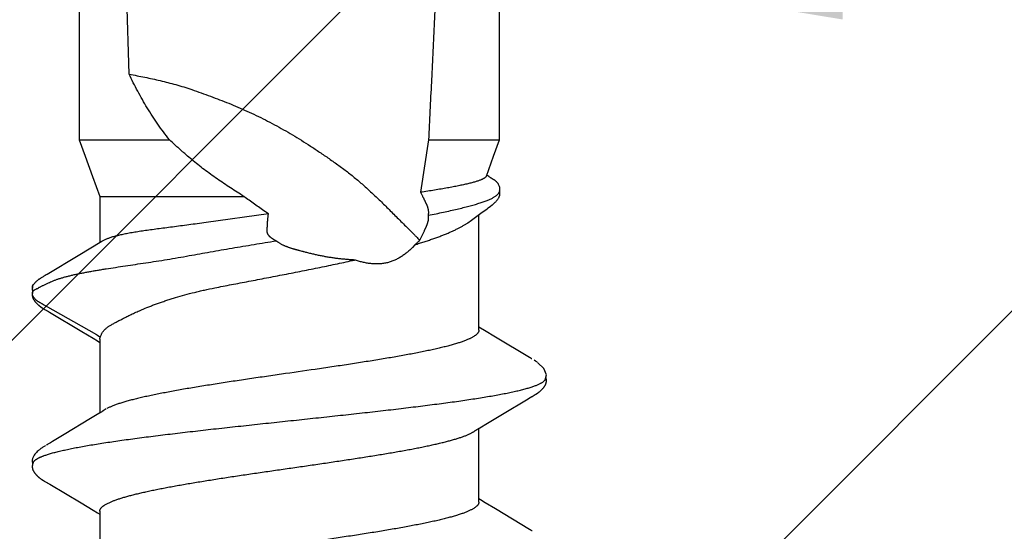
# Model space of a CAD drawing. Units: inches. Extents: x -56 to 1814, y -409 to 409.
# Drawn here: x 16 to 16, y -13 to -13 of the extents above; entities that cross this region are included whole.
import ezdxf
from ezdxf import colors
from ezdxf.entities.mleader import LeaderData, LeaderLine
from ezdxf.math import Vec2, Vec3

# ---------------------------------------------------------------- set-up
doc = ezdxf.new("R2010")
doc.units = ezdxf.units.IN
doc.header["$LTSCALE"] = 0.5
doc.header["$MEASUREMENT"] = 0
doc.layers.add('By Others', color=15, linetype='Continuous', lineweight=5)
doc.layers.add('Hardware', color=52, linetype='Continuous')
doc.layers.add('Text', color=30, linetype='Continuous')
doc.styles.get("Standard").update_dxf_attribs({"font": 'arial.ttf'})

# ---------------------------------------------------------------- blocks, each defined once
blk = doc.blocks.new('EAF460_FRONT')
at = {"transparency": 33554687}
for p, q in [((1.23056, 0.09465), (1.23081, 0.09458)), ((1.23147, 0.09479), (1.2306, 0.09464)), ((1.23081, 0.09458), (1.23097, 0.09452)), ((1.23266, 0.09466), (1.2333, 0.09433)), ((1.22841, 0.09412), (1.22863, 0.09429)), ((1.2333, 0.09433), (1.23352, 0.09416)), ((1.23512, 0.09246), (1.23505, 0.09256)), ((1.23528, 0.09222), (1.23522, 0.09232)), ((1.23534, 0.09213), (1.23528, 0.09222)), ((1.2354, 0.09204), (1.23534, 0.09213)), ((1.23546, 0.09195), (1.2354, 0.09204)), ((1.23552, 0.09186), (1.23546, 0.09195)), ((1.23558, 0.09177), (1.23552, 0.09186)), ((1.23567, 0.09162), (1.23558, 0.09177)), ((1.23576, 0.09147), (1.23567, 0.09162)), ((1.23586, 0.09131), (1.23576, 0.09147)), ((1.236, 0.09107), (1.23586, 0.09131)), ((1.23618, 0.09079), (1.236, 0.09107)), ((1.23635, 0.09049), (1.23618, 0.09079)), ((1.15972, 0.08835), (1.15285, 0.07679)), ((1.16011, 0.08901), (1.15972, 0.08835)), ((1.16021, 0.08917), (1.16011, 0.08901)), ((1.16028, 0.08929), (1.16021, 0.08917)), ((1.16033, 0.08938), (1.16028, 0.08929)), ((1.16038, 0.08947), (1.16033, 0.08938)), ((1.16066, 0.08996), (1.16038, 0.08947)), ((1.16075, 0.09011), (1.16066, 0.08996)), ((1.16083, 0.09025), (1.16075, 0.09011)), ((1.16091, 0.09038), (1.16083, 0.09025)), ((1.16098, 0.09051), (1.16091, 0.09038)), ((1.16106, 0.09064), (1.16098, 0.09051)), ((1.17502, 0.08814), (1.17449, 0.08901)), ((1.17547, 0.08737), (1.17502, 0.08814)), ((1.1781, 0.08298), (1.17547, 0.08737)), ((1.2148, 0.07098), (1.22544, 0.08989)), ((1.22307, 0.08841), (1.21604, 0.07658)), ((1.22334, 0.08886), (1.22307, 0.08841)), ((1.2235, 0.08912), (1.22334, 0.08886)), ((1.22359, 0.08928), (1.2235, 0.08912)), ((1.22365, 0.08938), (1.22359, 0.08928)), ((1.2237, 0.08947), (1.22365, 0.08938)), ((1.22395, 0.0899), (1.2237, 0.08947)), ((1.22404, 0.09007), (1.22395, 0.0899)), ((1.22413, 0.09023), (1.22404, 0.09007)), ((1.22422, 0.09037), (1.22413, 0.09023)), ((1.2243, 0.09051), (1.22422, 0.09037)), ((1.2366, 0.09006), (1.23635, 0.09049)), ((1.23685, 0.08963), (1.2366, 0.09006)), ((1.23703, 0.08932), (1.23685, 0.08963)), ((1.2439, 0.07786), (1.23703, 0.08932)), ((1.18393, 0.07327), (1.1781, 0.08298)), ((1.15285, 0.07679), (1.1502, 0.07239)), ((1.21604, 0.07658), (1.21349, 0.07234)), ((1.24919, 0.06909), (1.2439, 0.07786)), ((1.41682, 0.0775), (1.28664, 0.0775)), ((1.28664, 0.0775), (1.28664, 0.04421)), ((1.18579, 0.07021), (1.18393, 0.07327)), ((1.1498, 0.0699), (1.12265, 0.0699)), ((1.14921, 0.07077), (1.14869, 0.0699)), ((1.1502, 0.07239), (1.14921, 0.07077)), ((1.21312, 0.0699), (1.18597, 0.0699)), ((1.21251, 0.07074), (1.21201, 0.0699)), ((1.21349, 0.07234), (1.21251, 0.07074)), ((1.2148, 0.07098), (1.21397, 0.06966)), ((1.26576, 0.0699), (1.2487, 0.0699)), ((1.24923, 0.06903), (1.24919, 0.06909)), ((1.24925, 0.06901), (1.24923, 0.06903)), ((1.24925, 0.06899), (1.24925, 0.069)), ((1.25, 0.06752), (1.24925, 0.06899)), ((1.26576, 0.0699), (1.26576, 0.01672)), ((1.15244, 0.06752), (1.15329, 0.06576)), ((1.18749, 0.06752), (1.18674, 0.06868)), ((1.31082, 0.05908), (1.36901, 0.06091)), ((1.25934, 0.00771), (1.25616, 0.03069)), ((1.25934, 0.00771), (1.26013, 0.00885)), ((1.24797, -0.04621), (1.24697, -0.0454)), ((1.28664, -0.05132), (1.26727, -0.04832)), ((1.28664, -0.05132), (1.28664, -0.0775)), ((1.25663, -0.06663), (1.25777, -0.06815)), ((1.25777, -0.06815), (1.25884, -0.06961)), ((1.15064, -0.07598), (1.15291, -0.07221)), ((1.15291, -0.07221), (1.15399, -0.07043)), ((1.1532, -0.0699), (1.18035, -0.0699)), ((1.15399, -0.07043), (1.15431, -0.0699)), ((1.18055, -0.07023), (1.18224, -0.07302)), ((1.21394, -0.076), (1.21638, -0.07197)), ((1.21638, -0.07197), (1.21729, -0.07046)), ((1.21651, -0.0699), (1.25906, -0.0699)), ((1.21729, -0.07046), (1.21763, -0.0699)), ((1.25884, -0.06961), (1.25959, -0.07062)), ((1.25959, -0.07062), (1.26123, -0.07289)), ((1.18224, -0.07302), (1.18593, -0.07916)), ((1.26155, -0.07334), (1.26215, -0.07418)), ((1.18593, -0.07916), (1.19081, -0.0874)), ((1.28664, -0.0775), (1.41682, -0.0775)), ((1.19081, -0.0874), (1.19123, -0.0881)), ((1.19123, -0.0881), (1.19176, -0.08898)), ((1.19176, -0.08898), (1.19187, -0.08917)), ((1.19187, -0.08917), (1.19195, -0.0893)), ((1.19195, -0.0893), (1.192, -0.0894)), ((1.192, -0.0894), (1.19206, -0.08951)), ((1.19206, -0.08951), (1.19227, -0.08987)), ((1.19227, -0.08987), (1.19236, -0.09004)), ((1.19236, -0.09004), (1.19245, -0.09019)), ((1.19258, -0.09041), (1.19266, -0.09055)), ((1.19266, -0.09055), (1.19275, -0.09068)), ((1.20458, -0.09156), (1.20479, -0.09127))]:
    blk.add_line(p, q, dxfattribs=at)
for points in [[(1.16643, 0.09479), (1.16632, 0.0948), (1.16621, 0.0948), (1.1661, 0.0948), (1.16601, 0.0948), (1.16591, 0.09479), (1.16583, 0.09478), (1.16574, 0.09477), (1.16566, 0.09476), (1.16559, 0.09475), (1.16551, 0.09473), (1.16543, 0.09471), (1.16536, 0.0947), (1.16528, 0.09467), (1.16521, 0.09465), (1.16514, 0.09463), (1.16506, 0.0946), (1.16499, 0.09457), (1.16492, 0.09454), (1.16485, 0.09451), (1.16478, 0.09448), (1.16471, 0.09444), (1.16464, 0.0944), (1.16457, 0.09437), (1.1645, 0.09432), (1.16443, 0.09428), (1.16435, 0.09424), (1.16428, 0.09419), (1.16421, 0.09414), (1.16413, 0.09408), (1.16404, 0.09402), (1.16396, 0.09395), (1.16386, 0.09388), (1.16375, 0.09379), (1.16364, 0.09371), (1.16354, 0.09362), (1.16344, 0.09353), (1.16335, 0.09345), (1.16325, 0.09336), (1.16316, 0.09328), (1.16307, 0.0932), (1.16299, 0.09311), (1.16291, 0.09303), (1.16283, 0.09295), (1.16275, 0.09287), (1.16267, 0.09279), (1.1626, 0.09271), (1.16253, 0.09264), (1.16246, 0.09256), (1.1624, 0.09248), (1.16233, 0.09241), (1.16227, 0.09233), (1.16221, 0.09226), (1.16215, 0.09219), (1.16209, 0.09211), (1.16203, 0.09204), (1.16197, 0.09197), (1.16192, 0.0919), (1.16186, 0.09183), (1.16181, 0.09176), (1.16176, 0.09169), (1.16171, 0.09162), (1.16166, 0.09155), (1.16161, 0.09148), (1.16156, 0.09141), (1.16152, 0.09135), (1.16147, 0.09128), (1.16143, 0.09121), (1.16139, 0.09115), (1.16134, 0.09108), (1.1613, 0.09102), (1.16126, 0.09096), (1.16122, 0.09089), (1.16118, 0.09083), (1.16114, 0.09077), (1.16106, 0.09064)], [(1.16776, 0.09447), (1.16773, 0.09448), (1.16766, 0.09452), (1.16757, 0.09455), (1.16748, 0.09458), (1.16738, 0.09461), (1.16727, 0.09464), (1.16716, 0.09467), (1.16704, 0.0947), (1.16692, 0.09473), (1.16679, 0.09475), (1.16667, 0.09477), (1.16655, 0.09478), (1.16643, 0.09479)], [(1.16868, 0.09479), (1.16836, 0.0948), (1.16798, 0.09478), (1.16756, 0.09471), (1.16729, 0.09464)], [(1.17397, 0.0899), (1.17379, 0.09021), (1.17364, 0.09047), (1.17349, 0.09071), (1.17335, 0.09093), (1.1732, 0.09116), (1.17304, 0.09139), (1.17287, 0.09164), (1.17268, 0.09189), (1.17247, 0.09215), (1.17225, 0.09241), (1.17202, 0.09268), (1.17175, 0.09296), (1.17146, 0.09324), (1.17114, 0.09353), (1.17079, 0.09382), (1.17046, 0.09408), (1.17019, 0.09426), (1.16994, 0.0944), (1.1697, 0.09452), (1.16946, 0.09462), (1.16921, 0.0947), (1.16896, 0.09476), (1.16868, 0.09479)], [(1.22798, 0.09442), (1.22791, 0.09438), (1.22784, 0.09434), (1.22777, 0.09429), (1.22769, 0.09425), (1.22762, 0.0942), (1.22754, 0.09415), (1.22746, 0.09409), (1.22738, 0.09403)], [(1.22973, 0.09479), (1.22962, 0.0948), (1.22951, 0.0948), (1.2294, 0.0948), (1.2293, 0.09479), (1.22921, 0.09479), (1.22912, 0.09478), (1.22903, 0.09477), (1.22895, 0.09476), (1.22887, 0.09474), (1.22879, 0.09472), (1.22871, 0.09471), (1.22864, 0.09468), (1.22856, 0.09466), (1.22849, 0.09464), (1.22841, 0.09461), (1.22834, 0.09458), (1.22827, 0.09455), (1.2282, 0.09452), (1.22812, 0.09449), (1.22805, 0.09445), (1.22798, 0.09442)], [(1.23061, 0.09464), (1.23049, 0.09467), (1.23037, 0.0947), (1.23024, 0.09473), (1.23011, 0.09475), (1.22998, 0.09477), (1.22986, 0.09478), (1.22973, 0.09479)], [(1.23266, 0.09466), (1.23221, 0.09477), (1.23147, 0.09479)], [(1.22738, 0.09403), (1.22729, 0.09397), (1.22719, 0.09389), (1.22709, 0.09381), (1.22698, 0.09372), (1.22688, 0.09364), (1.22678, 0.09355), (1.22668, 0.09346), (1.22659, 0.09338), (1.22649, 0.09329), (1.2264, 0.09321), (1.22632, 0.09312), (1.22623, 0.09304), (1.22615, 0.09295), (1.22607, 0.09287), (1.22599, 0.09279), (1.22592, 0.09271), (1.22585, 0.09263), (1.22578, 0.09255), (1.22571, 0.09248), (1.22564, 0.0924), (1.22558, 0.09232), (1.22552, 0.09225), (1.22545, 0.09217), (1.22539, 0.0921), (1.22533, 0.09202), (1.22528, 0.09195), (1.22522, 0.09188), (1.22516, 0.0918), (1.22511, 0.09173), (1.22506, 0.09166), (1.22501, 0.09159), (1.22496, 0.09152), (1.22491, 0.09145), (1.22486, 0.09138), (1.22481, 0.09131), (1.22477, 0.09124), (1.22472, 0.09117), (1.22468, 0.09111), (1.22463, 0.09104), (1.22459, 0.09098), (1.22455, 0.09091), (1.22451, 0.09085), (1.22447, 0.09078), (1.22443, 0.09072), (1.22438, 0.09065), (1.2243, 0.09051)], [(1.23505, 0.09256), (1.23501, 0.09261), (1.23495, 0.09269)], [(1.23522, 0.09232), (1.23518, 0.09237), (1.23512, 0.09246)], [(1.17449, 0.08901), (1.17439, 0.08917), (1.17431, 0.0893), (1.17425, 0.08941), (1.17418, 0.08953)], [(1.28664, 0.0775), (1.28058, 0.07528), (1.27315, 0.0726), (1.26576, 0.0699)], [(1.18631, 0.06933), (1.18612, 0.06965), (1.18579, 0.07021)], [(1.18674, 0.06868), (1.18673, 0.0687), (1.1867, 0.06873), (1.18668, 0.06877), (1.18665, 0.0688), (1.18663, 0.06884), (1.1866, 0.06888), (1.18656, 0.06893), (1.18653, 0.06898), (1.18649, 0.06905), (1.18644, 0.06912), (1.18638, 0.06922), (1.18631, 0.06933)], [(1.17958, -0.06869), (1.1796, -0.06872), (1.17963, -0.06875), (1.17965, -0.06878), (1.17968, -0.06882), (1.1797, -0.06886), (1.17973, -0.0689), (1.17976, -0.06895), (1.1798, -0.069), (1.17984, -0.06906), (1.17988, -0.06914), (1.17994, -0.06923), (1.18001, -0.06934)], [(1.18001, -0.06934), (1.18021, -0.06967), (1.18055, -0.07023)], [(1.14273, -0.08917), (1.14295, -0.08881), (1.14308, -0.0886), (1.15064, -0.07598)], [(1.20606, -0.08916), (1.20628, -0.08879), (1.20641, -0.08857), (1.21394, -0.076)], [(1.26123, -0.07289), (1.26141, -0.07313), (1.26155, -0.07334)], [(1.26215, -0.07418), (1.26225, -0.07432), (1.26233, -0.07444), (1.26241, -0.07455), (1.26249, -0.07465), (1.26257, -0.07475), (1.26265, -0.07486), (1.26273, -0.07496), (1.26282, -0.07507), (1.26291, -0.07518), (1.26301, -0.07529), (1.26312, -0.07541), (1.26323, -0.07553), (1.26336, -0.07566), (1.26349, -0.07579), (1.26363, -0.07593), (1.26379, -0.07608), (1.26396, -0.07624), (1.26416, -0.0764), (1.26437, -0.07657), (1.26458, -0.07674), (1.26476, -0.07688), (1.26493, -0.07699), (1.26508, -0.07709), (1.26523, -0.07719), (1.26538, -0.07727), (1.26553, -0.07734), (1.26568, -0.07741), (1.26583, -0.07747), (1.26598, -0.07752), (1.26613, -0.07757), (1.26629, -0.0776)], [(1.27325, -0.07264), (1.28058, -0.07528), (1.28664, -0.0775)], [(1.26629, -0.0776), (1.26645, -0.07763), (1.26661, -0.07765), (1.26679, -0.07766), (1.26696, -0.07767), (1.26715, -0.07765), (1.26736, -0.07763), (1.26759, -0.07759), (1.2678, -0.07754)], [(1.26728, -0.07739), (1.26747, -0.07745), (1.26788, -0.07756), (1.26835, -0.07762), (1.26873, -0.07763)], [(1.26873, -0.07763), (1.26907, -0.07759), (1.26938, -0.07752), (1.26966, -0.07742), (1.26994, -0.07729), (1.27021, -0.07714), (1.27047, -0.07696), (1.27074, -0.07675), (1.27079, -0.07671)], [(1.14252, -0.08953), (1.14259, -0.08941), (1.14265, -0.0893), (1.14273, -0.08917)], [(1.19245, -0.09019), (1.1925, -0.09026), (1.19258, -0.09041)], [(1.19275, -0.09068), (1.19279, -0.09075), (1.19283, -0.09082), (1.19287, -0.09088), (1.19291, -0.09095), (1.19296, -0.09101), (1.193, -0.09108), (1.19304, -0.09115), (1.19309, -0.09122), (1.19314, -0.09128), (1.19318, -0.09135), (1.19323, -0.09143), (1.19328, -0.0915), (1.19333, -0.09157), (1.19339, -0.09164), (1.19344, -0.09172), (1.1935, -0.09179), (1.19355, -0.09187), (1.19361, -0.09195), (1.19368, -0.09202), (1.19374, -0.0921), (1.1938, -0.09218), (1.19387, -0.09227), (1.19394, -0.09235), (1.19401, -0.09243), (1.19408, -0.09252), (1.19416, -0.0926), (1.19424, -0.09269), (1.19432, -0.09278), (1.19441, -0.09287), (1.19449, -0.09296), (1.19458, -0.09305), (1.19468, -0.09314), (1.19478, -0.09324), (1.19488, -0.09333), (1.19498, -0.09342), (1.19508, -0.09352), (1.19519, -0.09361), (1.1953, -0.09371), (1.19542, -0.0938), (1.19553, -0.09389), (1.19564, -0.09397), (1.19574, -0.09404), (1.19582, -0.09411), (1.19591, -0.09416), (1.19599, -0.09422), (1.19607, -0.09427), (1.19614, -0.09432), (1.19622, -0.09436), (1.19629, -0.0944), (1.19637, -0.09444), (1.19644, -0.09448), (1.19652, -0.09451), (1.19659, -0.09455), (1.19666, -0.09458), (1.19674, -0.09461), (1.19681, -0.09463), (1.19689, -0.09466), (1.19697, -0.09468), (1.19705, -0.0947), (1.19713, -0.09472), (1.19721, -0.09474)], [(1.20479, -0.09127), (1.20512, -0.09076), (1.20544, -0.09023)], [(1.2059, -0.08942), (1.20597, -0.0893), (1.20606, -0.08916)], [(1.19824, -0.09435), (1.19999, -0.0948), (1.20238, -0.09388), (1.20452, -0.09164)], [(1.19721, -0.09474), (1.19729, -0.09476), (1.19738, -0.09477), (1.19746, -0.09478), (1.19755, -0.09479), (1.19765, -0.09479), (1.19775, -0.0948), (1.19786, -0.0948), (1.19797, -0.0948), (1.19809, -0.09479), (1.1982, -0.09478), (1.19833, -0.09477), (1.19845, -0.09475), (1.19857, -0.09473), (1.19869, -0.0947), (1.19881, -0.09468), (1.19892, -0.09465), (1.19902, -0.09462), (1.19912, -0.09459), (1.19914, -0.09458)]]:
    blk.add_lwpolyline(points, dxfattribs=at)
for centre, radius, start, end in [((1.23151, 0.05964), 0.02009, 22.2296, 23.0874), ((1.17667, -2.49313), 2.44428, 86.92283, 87.42147), ((1.09834, 0.03045), 0.20334, 329.2443, 329.5018)]:
    blk.add_arc(centre, radius, start, end, dxfattribs=at)
for points, knots in [([(1.16776, 0.09447), (1.16782, 0.09445), (1.16793, 0.09439), (1.16809, 0.09428), (1.16824, 0.09415), (1.1684, 0.094), (1.16856, 0.09382), (1.16872, 0.09362), (1.16888, 0.0934), (1.16903, 0.09316), (1.16919, 0.09289), (1.16935, 0.0926), (1.16951, 0.09229), (1.16966, 0.09196), (1.16982, 0.0916), (1.16998, 0.09122), (1.17013, 0.09083), (1.17023, 0.09055), (1.17029, 0.09041)], [0, 0, 0, 0, 0.036594, 0.075645, 0.117552, 0.162623, 0.211094, 0.263146, 0.318917, 0.378514, 0.442015, 0.509484, 0.580977, 0.656537, 0.736197, 0.819982, 0.907913, 1, 1, 1, 1]), ([(1.22863, 0.09429), (1.2287, 0.09434), (1.2288, 0.09441), (1.22895, 0.0945), (1.22906, 0.09456), (1.22918, 0.09461), (1.2293, 0.09465), (1.22943, 0.09468), (1.22955, 0.09471), (1.22968, 0.09473), (1.22985, 0.09474), (1.23002, 0.09473), (1.23019, 0.09471), (1.23036, 0.09469), (1.23048, 0.09467), (1.23056, 0.09465)], [0, 0, 0, 0, 0.125228, 0.187837, 0.250396, 0.312976, 0.375596, 0.438198, 0.500733, 0.563172, 0.62558, 0.75047, 0.812893, 0.875247, 1, 1, 1, 1]), ([(1.23097, 0.09452), (1.23103, 0.09455), (1.23113, 0.09459), (1.23127, 0.09463), (1.23138, 0.09466), (1.23148, 0.09468), (1.23159, 0.0947), (1.2317, 0.09472), (1.2318, 0.09473), (1.23191, 0.09474), (1.23206, 0.09475), (1.2322, 0.09475), (1.23234, 0.09473), (1.23245, 0.09472), (1.23256, 0.09469), (1.23263, 0.09467), (1.23266, 0.09466)], [0, 0, 0, 0, 0.124917, 0.187485, 0.250092, 0.312655, 0.375132, 0.437552, 0.499959, 0.562406, 0.624935, 0.749939, 0.812388, 0.874849, 0.937387, 1, 1, 1, 1]), ([(1.23097, 0.09452), (1.23101, 0.09445), (1.23111, 0.0943), (1.23125, 0.09407), (1.23141, 0.09382), (1.23157, 0.09354), (1.23173, 0.09324), (1.23197, 0.09279), (1.23222, 0.09232), (1.23248, 0.09181), (1.23269, 0.0914), (1.2329, 0.09097), (1.2332, 0.09035), (1.2336, 0.08953), (1.23391, 0.08885), (1.23408, 0.0885)], [0, 0, 0, 0, 0.036799, 0.077117, 0.120943, 0.168261, 0.21905, 0.273287, 0.392002, 0.456426, 0.524198, 0.595299, 0.669707, 0.828365, 1, 1, 1, 1]), ([(1.22544, 0.08989), (1.22555, 0.09008), (1.22568, 0.09032), (1.22584, 0.0906), (1.22592, 0.09074), (1.226, 0.09088), (1.22608, 0.09103), (1.22616, 0.09117), (1.22626, 0.09136), (1.22636, 0.09155), (1.22647, 0.09174), (1.22657, 0.09193), (1.22668, 0.09212), (1.2268, 0.0923), (1.22691, 0.09249), (1.22707, 0.09271), (1.22727, 0.09297), (1.22747, 0.09322), (1.22769, 0.09346), (1.228, 0.09377), (1.22824, 0.09398), (1.22841, 0.09412)], [0, 0, 0, 0, 0.125104, 0.156381, 0.187659, 0.218939, 0.250219, 0.2815, 0.312781, 0.375344, 0.406627, 0.437912, 0.500471, 0.531742, 0.56301, 0.625525, 0.688013, 0.750466, 0.812889, 0.875293, 1, 1, 1, 1]), ([(1.23352, 0.09416), (1.23366, 0.09406), (1.23385, 0.09389), (1.2341, 0.09366), (1.23428, 0.09348), (1.23446, 0.09329), (1.23468, 0.09303), (1.23484, 0.09283), (1.23494, 0.09269)], [0, 0, 0, 0, 0.249693, 0.374643, 0.499632, 0.624663, 0.749743, 1, 1, 1, 1]), ([(1.17029, 0.09041), (1.17036, 0.09021), (1.17051, 0.08978), (1.17073, 0.08912), (1.17094, 0.08842), (1.17116, 0.08768), (1.17138, 0.08689), (1.17159, 0.08607), (1.17181, 0.0852), (1.1721, 0.08397), (1.17247, 0.08233), (1.17291, 0.08025), (1.17334, 0.07802), (1.17378, 0.07564), (1.17421, 0.07312), (1.17465, 0.07046), (1.17508, 0.06767), (1.17552, 0.06475), (1.17595, 0.0617), (1.17639, 0.05853), (1.17683, 0.05525), (1.17726, 0.05188), (1.1777, 0.0484), (1.17829, 0.04361), (1.17902, 0.03743), (1.17974, 0.03112), (1.18031, 0.02593), (1.1809, 0.02059), (1.18164, 0.01382), (1.18251, 0.00564), (1.18338, -0.00256), (1.18426, -0.01072), (1.18513, -0.0188), (1.186, -0.02675), (1.18687, -0.03451), (1.18774, -0.042), (1.18848, -0.04804), (1.18906, -0.05269), (1.1895, -0.05603), (1.18993, -0.05927), (1.19037, -0.0624), (1.19081, -0.06541), (1.19124, -0.06831), (1.19168, -0.07108), (1.19211, -0.07372), (1.19255, -0.07621), (1.19299, -0.07857), (1.19342, -0.08077), (1.19386, -0.08282), (1.19423, -0.08444), (1.19453, -0.08565), (1.19474, -0.0865), (1.19496, -0.08731), (1.19518, -0.08808), (1.1954, -0.0888), (1.19562, -0.08948), (1.19583, -0.09013), (1.19605, -0.09073), (1.19627, -0.09128), (1.19649, -0.09179), (1.1967, -0.09227), (1.19692, -0.09269), (1.19714, -0.09308), (1.19736, -0.09342), (1.19757, -0.09372), (1.19779, -0.09397), (1.19801, -0.09418), (1.19816, -0.0943), (1.19824, -0.09435)], [0, 0, 0, 0, 0.003495, 0.007201, 0.011117, 0.015244, 0.019582, 0.02413, 0.028887, 0.033851, 0.044399, 0.055759, 0.067907, 0.080815, 0.094459, 0.108827, 0.123904, 0.139672, 0.156105, 0.173175, 0.190831, 0.209025, 0.227708, 0.246838, 0.286313, 0.327342, 0.348408, 0.369811, 0.413356, 0.457411, 0.501498, 0.545305, 0.588708, 0.631536, 0.673367, 0.713683, 0.752183, 0.770693, 0.788676, 0.80611, 0.822975, 0.839251, 0.854899, 0.869872, 0.884133, 0.897659, 0.910427, 0.92242, 0.933624, 0.944022, 0.948913, 0.953594, 0.958064, 0.96232, 0.966362, 0.970189, 0.973802, 0.9772, 0.980385, 0.983358, 0.986121, 0.988677, 0.991029, 0.993184, 0.995147, 0.996928, 0.99854, 1, 1, 1, 1]), ([(1.23408, 0.0885), (1.23422, 0.08821), (1.23449, 0.08759), (1.23487, 0.08663), (1.23523, 0.08561), (1.23558, 0.08454), (1.23592, 0.0834), (1.23625, 0.0822), (1.23656, 0.08095), (1.23687, 0.07965), (1.23717, 0.07829), (1.23746, 0.07688), (1.23775, 0.07543), (1.23802, 0.07393), (1.2383, 0.07238), (1.23857, 0.07079), (1.23884, 0.06916), (1.2392, 0.06692), (1.23964, 0.06402), (1.24018, 0.06044), (1.24073, 0.05674), (1.2413, 0.05294), (1.24189, 0.04904), (1.24253, 0.04507), (1.2432, 0.04102), (1.24369, 0.03831), (1.24394, 0.03694)], [0, 0, 0, 0, 0.018601, 0.038191, 0.058778, 0.080362, 0.102937, 0.126495, 0.151023, 0.176506, 0.202925, 0.230252, 0.258457, 0.287507, 0.317371, 0.34802, 0.379426, 0.41156, 0.477892, 0.546774, 0.617954, 0.691165, 0.766153, 0.842732, 0.920733, 1, 1, 1, 1]), ([(1.1498, 0.0699), (1.14986, 0.0699), (1.14997, 0.0699), (1.15013, 0.06987), (1.1503, 0.06982), (1.15046, 0.06975), (1.15063, 0.06967), (1.15079, 0.06957), (1.15096, 0.06944), (1.15112, 0.0693), (1.15129, 0.06914), (1.15145, 0.06897), (1.15162, 0.06877), (1.15178, 0.06856), (1.15195, 0.06832), (1.15218, 0.06798), (1.15234, 0.06771), (1.15244, 0.06752)], [0, 0, 0, 0, 0.044536, 0.089628, 0.135826, 0.183643, 0.233539, 0.285918, 0.341123, 0.399447, 0.461134, 0.526386, 0.595364, 0.668199, 0.744999, 0.825855, 1, 1, 1, 1]), ([(1.21312, 0.0699), (1.21319, 0.0699), (1.21333, 0.06989), (1.21355, 0.06985), (1.21376, 0.06977), (1.2139, 0.0697), (1.21397, 0.06966)], [0, 0, 0, 0, 0.2381, 0.481113, 0.733689, 1, 1, 1, 1]), ([(1.21397, 0.06966), (1.21413, 0.06961), (1.21444, 0.06952), (1.2149, 0.06934), (1.21533, 0.06912), (1.21574, 0.06887), (1.21613, 0.06859), (1.21651, 0.06827), (1.21687, 0.06791), (1.2171, 0.06765), (1.21721, 0.06752)], [0, 0, 0, 0, 0.127254, 0.250236, 0.371258, 0.492176, 0.614423, 0.73926, 0.867555, 1, 1, 1, 1]), ([(1.1532, -0.0699), (1.15312, -0.0699), (1.15297, -0.06989), (1.15274, -0.06984), (1.15251, -0.06975), (1.15228, -0.06962), (1.15206, -0.06946), (1.15183, -0.06927), (1.1516, -0.06904), (1.15138, -0.06878), (1.15115, -0.06848), (1.15093, -0.06815), (1.1507, -0.06778), (1.15048, -0.06738), (1.15025, -0.06695), (1.15003, -0.06648), (1.1498, -0.06598), (1.14958, -0.06545), (1.14935, -0.06488), (1.14913, -0.06429), (1.1489, -0.06366), (1.1486, -0.06276), (1.14821, -0.06155), (1.14777, -0.06002), (1.14732, -0.05836), (1.14687, -0.05658), (1.14642, -0.05469), (1.14596, -0.05268), (1.14551, -0.05057), (1.14506, -0.04835), (1.14461, -0.04603), (1.14416, -0.04363), (1.14371, -0.04114), (1.1431, -0.03768), (1.1425, -0.03412), (1.14191, -0.03047), (1.1413, -0.02663), (1.14054, -0.0217), (1.13964, -0.01566), (1.13843, -0.00743), (1.13724, 0.00086), (1.13604, 0.00915), (1.13514, 0.01531), (1.13424, 0.02135), (1.13334, 0.02721), (1.13245, 0.03283), (1.13169, 0.03736), (1.13108, 0.04084), (1.13063, 0.04334), (1.13018, 0.04575), (1.12973, 0.04806), (1.12928, 0.05028), (1.12883, 0.0524), (1.12838, 0.05442), (1.12793, 0.05633), (1.12748, 0.05813), (1.12703, 0.05981), (1.12657, 0.06137), (1.12619, 0.06259), (1.12589, 0.0635), (1.12566, 0.06414), (1.12544, 0.06474), (1.12521, 0.06531), (1.12499, 0.06585), (1.12476, 0.06636), (1.12454, 0.06683), (1.12439, 0.06713), (1.12431, 0.06728)], [0, 0, 0, 0, 0.001608, 0.003253, 0.004972, 0.006794, 0.008744, 0.010845, 0.013112, 0.015557, 0.01819, 0.02102, 0.024052, 0.027292, 0.030744, 0.03441, 0.038289, 0.042383, 0.046689, 0.051206, 0.055934, 0.060872, 0.071378, 0.082722, 0.094892, 0.107867, 0.121628, 0.136165, 0.151466, 0.167497, 0.184208, 0.201543, 0.219441, 0.237842, 0.276122, 0.296028, 0.316421, 0.358508, 0.401924, 0.446112, 0.53507, 0.579628, 0.623873, 0.667211, 0.709197, 0.749599, 0.788127, 0.806622, 0.824573, 0.84193, 0.858641, 0.874672, 0.890006, 0.904624, 0.918507, 0.931633, 0.943969, 0.955473, 0.966109, 0.9711, 0.975874, 0.980433, 0.984776, 0.988904, 0.992817, 0.996515, 1, 1, 1, 1]), ([(1.15329, 0.06576), (1.15343, 0.06542), (1.15372, 0.06471), (1.15413, 0.06358), (1.15454, 0.06235), (1.15495, 0.06101), (1.15535, 0.05957), (1.15576, 0.05803), (1.15617, 0.0564), (1.15658, 0.05467), (1.15699, 0.05285), (1.1574, 0.05095), (1.15782, 0.04896), (1.15823, 0.04688), (1.15864, 0.04473), (1.15905, 0.04251), (1.15946, 0.04021), (1.15987, 0.03785), (1.16028, 0.03543), (1.16069, 0.03294), (1.1611, 0.0304), (1.16165, 0.02692), (1.1622, 0.02338), (1.16274, 0.01979), (1.16315, 0.01704), (1.16356, 0.01426), (1.16397, 0.01146), (1.16438, 0.00864), (1.16493, 0.00486), (1.16561, 0.00012), (1.16643, -0.00556), (1.16725, -0.01121), (1.16794, -0.01587), (1.16849, -0.01955), (1.1689, -0.02227), (1.16931, -0.02495), (1.16985, -0.02844), (1.1704, -0.03186), (1.17095, -0.03522), (1.17136, -0.03765), (1.17177, -0.04001), (1.17218, -0.04232), (1.17259, -0.04455), (1.173, -0.0467), (1.17341, -0.04878), (1.17382, -0.05078), (1.17423, -0.05269), (1.17464, -0.05452), (1.17505, -0.05626), (1.17546, -0.0579), (1.17587, -0.05945), (1.17628, -0.06089), (1.17669, -0.06224), (1.1771, -0.06348), (1.17745, -0.06445), (1.17773, -0.06517), (1.17794, -0.06567), (1.17814, -0.06615), (1.17835, -0.06659), (1.17855, -0.06701), (1.17876, -0.0674), (1.17896, -0.06777), (1.17917, -0.0681), (1.17937, -0.06841), (1.17951, -0.0686), (1.17958, -0.06869)], [0, 0, 0, 0, 0.008009, 0.016751, 0.02622, 0.036407, 0.047302, 0.058893, 0.071165, 0.0841, 0.097679, 0.111881, 0.126686, 0.142074, 0.15802, 0.174497, 0.191479, 0.208939, 0.226851, 0.245188, 0.26392, 0.283014, 0.322167, 0.342163, 0.362397, 0.382835, 0.403444, 0.42419, 0.445039, 0.486913, 0.528792, 0.570404, 0.61148, 0.631732, 0.65175, 0.6715, 0.690954, 0.728841, 0.747212, 0.76516, 0.78266, 0.799684, 0.816205, 0.832196, 0.847632, 0.862488, 0.876742, 0.890374, 0.903364, 0.915693, 0.927343, 0.938299, 0.948546, 0.958073, 0.966875, 0.971003, 0.974948, 0.978711, 0.982291, 0.985689, 0.988905, 0.991942, 0.9948, 0.997485, 1, 1, 1, 1]), ([(1.21651, -0.0699), (1.21644, -0.0699), (1.21629, -0.06989), (1.21606, -0.06984), (1.21583, -0.06975), (1.2156, -0.06962), (1.21537, -0.06946), (1.21515, -0.06927), (1.21492, -0.06904), (1.2147, -0.06878), (1.21447, -0.06848), (1.21425, -0.06815), (1.21402, -0.06778), (1.2138, -0.06739), (1.21357, -0.06695), (1.21335, -0.06649), (1.21313, -0.06599), (1.2129, -0.06546), (1.21267, -0.06489), (1.21245, -0.0643), (1.21222, -0.06366), (1.212, -0.063), (1.21177, -0.06231), (1.21146, -0.06132), (1.21108, -0.06001), (1.21063, -0.05835), (1.21018, -0.05657), (1.20973, -0.05468), (1.20928, -0.05267), (1.20883, -0.05056), (1.20838, -0.04835), (1.20793, -0.04604), (1.20748, -0.04364), (1.20703, -0.04116), (1.20658, -0.0386), (1.20613, -0.03596), (1.20568, -0.03325), (1.20523, -0.03047), (1.20462, -0.02664), (1.20386, -0.02171), (1.20296, -0.01567), (1.20176, -0.00744), (1.20056, 0.00087), (1.19936, 0.00919), (1.19845, 0.01538), (1.19755, 0.02143), (1.19665, 0.02728), (1.19589, 0.03202), (1.19529, 0.03568), (1.19484, 0.03833), (1.19439, 0.04091), (1.19394, 0.04341), (1.19348, 0.04582), (1.19303, 0.04814), (1.19258, 0.05036), (1.19213, 0.05247), (1.19168, 0.05448), (1.19123, 0.05638), (1.19079, 0.05817), (1.19034, 0.05984), (1.18989, 0.06139), (1.18951, 0.0626), (1.1892, 0.06351), (1.18898, 0.06414), (1.18875, 0.06475), (1.18853, 0.06532), (1.1883, 0.06585), (1.18808, 0.06636), (1.18786, 0.06683), (1.1877, 0.06713), (1.18763, 0.06728)], [0, 0, 0, 0, 0.00161, 0.003257, 0.004977, 0.0068, 0.00875, 0.010849, 0.013112, 0.015553, 0.018181, 0.021005, 0.02403, 0.027261, 0.030703, 0.034357, 0.038228, 0.042315, 0.046619, 0.05114, 0.055878, 0.060833, 0.066001, 0.07138, 0.082758, 0.094946, 0.107933, 0.12171, 0.136255, 0.151537, 0.167521, 0.184165, 0.201428, 0.219275, 0.237678, 0.256611, 0.276055, 0.295991, 0.316393, 0.358461, 0.401809, 0.445899, 0.535113, 0.579945, 0.624379, 0.667813, 0.709794, 0.750056, 0.769538, 0.788574, 0.807115, 0.825104, 0.842487, 0.859207, 0.875224, 0.890522, 0.905085, 0.918893, 0.931927, 0.944165, 0.955588, 0.966176, 0.971152, 0.975916, 0.980466, 0.984801, 0.988921, 0.992827, 0.99652, 1, 1, 1, 1]), ([(1.21721, 0.06752), (1.21742, 0.06727), (1.21783, 0.06673), (1.21819, 0.06615), (1.21836, 0.06585)], [0, 0, 0, 0, 0.483075, 1, 1, 1, 1]), ([(1.21836, 0.06585), (1.21857, 0.06548), (1.219, 0.06471), (1.21967, 0.0635), (1.22037, 0.06216), (1.22112, 0.06071), (1.22189, 0.05915), (1.22268, 0.05748), (1.22348, 0.0557), (1.22401, 0.05448), (1.22427, 0.05385)], [0, 0, 0, 0, 0.09393, 0.197626, 0.310614, 0.432451, 0.562709, 0.70098, 0.846869, 1, 1, 1, 1]), ([(1.25616, 0.03069), (1.256, 0.03177), (1.2557, 0.03391), (1.25527, 0.03706), (1.25487, 0.04011), (1.25449, 0.04305), (1.25413, 0.04588), (1.25378, 0.04858), (1.25343, 0.05114), (1.25309, 0.05357), (1.2528, 0.0555), (1.25256, 0.05697), (1.25239, 0.05801), (1.25221, 0.05902), (1.25203, 0.05998), (1.25185, 0.0609), (1.25167, 0.06178), (1.25148, 0.06261), (1.2513, 0.06341), (1.25111, 0.06416), (1.25092, 0.06486), (1.25072, 0.06552), (1.25052, 0.06614), (1.25032, 0.06671), (1.25018, 0.06707), (1.25011, 0.06724)], [0, 0, 0, 0, 0.088279, 0.174068, 0.257092, 0.337137, 0.414003, 0.487475, 0.557342, 0.623435, 0.685597, 0.715155, 0.743675, 0.771137, 0.797526, 0.822826, 0.847024, 0.870106, 0.892065, 0.912896, 0.932594, 0.951156, 0.968579, 0.98486, 1, 1, 1, 1]), ([(1.28664, 0.04421), (1.28758, 0.04496), (1.28948, 0.04642), (1.2919, 0.04817), (1.29387, 0.04952), (1.29585, 0.05083), (1.29836, 0.05242), (1.30141, 0.05422), (1.30553, 0.0565), (1.30869, 0.05808), (1.31082, 0.05908)], [0, 0, 0, 0, 0.126641, 0.252683, 0.3155, 0.378192, 0.503232, 0.627882, 0.752203, 1, 1, 1, 1]), ([(1.31082, 0.05908), (1.31062, 0.05811), (1.31024, 0.05618), (1.30967, 0.05331), (1.30907, 0.05045), (1.30842, 0.0476), (1.30773, 0.04474), (1.30695, 0.04185), (1.30608, 0.03892), (1.30544, 0.03697), (1.3051, 0.03598)], [0, 0, 0, 0, 0.124375, 0.247337, 0.369655, 0.492112, 0.615517, 0.740709, 0.868566, 1, 1, 1, 1]), ([(1.22427, 0.05385), (1.22465, 0.05295), (1.22521, 0.05157), (1.22592, 0.04969), (1.22646, 0.04822), (1.22699, 0.04671), (1.22751, 0.04515), (1.22803, 0.04355), (1.2287, 0.04135), (1.22952, 0.0385), (1.23028, 0.03558), (1.23086, 0.03317), (1.23143, 0.03068), (1.23183, 0.0288), (1.23208, 0.02753)], [0, 0, 0, 0, 0.106562, 0.162092, 0.219058, 0.277421, 0.337141, 0.398178, 0.460494, 0.588795, 0.721721, 0.789816, 0.858939, 1, 1, 1, 1]), ([(1.27931, 0.03598), (1.2799, 0.03669), (1.28079, 0.03774), (1.282, 0.03912), (1.28291, 0.04015), (1.28383, 0.04118), (1.28507, 0.04253), (1.28601, 0.04354), (1.28664, 0.04421)], [0, 0, 0, 0, 0.250317, 0.375308, 0.500224, 0.625108, 0.750001, 1, 1, 1, 1]), ([(1.24394, 0.03694), (1.24418, 0.03565), (1.24465, 0.03305), (1.24534, 0.02913), (1.24603, 0.02515), (1.24672, 0.02114), (1.2474, 0.01709), (1.2483, 0.01166), (1.24896, 0.00759), (1.2494, 0.00487)], [0, 0, 0, 0, 0.120889, 0.243545, 0.36767, 0.492966, 0.619137, 0.745886, 1, 1, 1, 1]), ([(1.26576, 0.01672), (1.26627, 0.01757), (1.26731, 0.01924), (1.26943, 0.02257), (1.27163, 0.02584), (1.2739, 0.02904), (1.27565, 0.0314), (1.27745, 0.03372), (1.27869, 0.03523), (1.27931, 0.03598)], [0, 0, 0, 0, 0.125631, 0.251156, 0.501682, 0.626649, 0.751374, 0.875831, 1, 1, 1, 1]), ([(1.3051, 0.03598), (1.30469, 0.03482), (1.30389, 0.03251), (1.30265, 0.02909), (1.30138, 0.0257), (1.30006, 0.02234), (1.29867, 0.01899), (1.2972, 0.01563), (1.29563, 0.01224), (1.29451, 0.00999), (1.29394, 0.00885)], [0, 0, 0, 0, 0.12564, 0.249569, 0.372534, 0.495293, 0.618621, 0.743307, 0.87016, 1, 1, 1, 1]), ([(1.23208, 0.02753), (1.23228, 0.02651), (1.23268, 0.02444), (1.23329, 0.02132), (1.2339, 0.01815), (1.23451, 0.01494), (1.23513, 0.0117), (1.23576, 0.00844), (1.23639, 0.00515), (1.23702, 0.00186), (1.23766, -0.00144), (1.23831, -0.00473), (1.23896, -0.00802), (1.23962, -0.01128), (1.24029, -0.01451), (1.24096, -0.01772), (1.24164, -0.02088), (1.2421, -0.02297), (1.24233, -0.02401)], [0, 0, 0, 0, 0.059522, 0.120085, 0.181541, 0.243752, 0.306588, 0.369914, 0.433593, 0.497486, 0.561457, 0.625367, 0.689081, 0.752461, 0.815376, 0.877697, 0.939288, 1, 1, 1, 1]), ([(1.26013, 0.00885), (1.26105, 0.01019), (1.2629, 0.01283), (1.2648, 0.01544), (1.26576, 0.01672)], [0, 0, 0, 0, 0.501708, 1, 1, 1, 1]), ([(1.2494, 0.00487), (1.24949, 0.00505), (1.24964, 0.00532), (1.24985, 0.00568), (1.25001, 0.00595), (1.25018, 0.00621), (1.25035, 0.00647), (1.2505, 0.00668), (1.25063, 0.00684), (1.25072, 0.00696), (1.25082, 0.00707), (1.25092, 0.00717), (1.25102, 0.00727), (1.25111, 0.00736), (1.25121, 0.00745), (1.25134, 0.00755), (1.25147, 0.00765), (1.25159, 0.00773), (1.25172, 0.0078), (1.25187, 0.00789), (1.25205, 0.00798), (1.2522, 0.00804), (1.25231, 0.00808), (1.2524, 0.00811), (1.25248, 0.00813), (1.25258, 0.00815), (1.25271, 0.00817), (1.25286, 0.00818), (1.25301, 0.00818), (1.25313, 0.00817), (1.25322, 0.00816), (1.25329, 0.00816), (1.25337, 0.00815), (1.25346, 0.00815), (1.25358, 0.00814), (1.25373, 0.00814), (1.25388, 0.00814), (1.25407, 0.00814), (1.25432, 0.00813), (1.25461, 0.00812), (1.25491, 0.00811), (1.2552, 0.0081), (1.25549, 0.00808), (1.25579, 0.00806), (1.25608, 0.00804), (1.25638, 0.00802), (1.25667, 0.008), (1.25697, 0.00797), (1.25726, 0.00795), (1.25766, 0.00791), (1.25835, 0.00783), (1.25894, 0.00776), (1.25934, 0.00771)], [0, 0, 0, 0, 0.053854, 0.081018, 0.108247, 0.135478, 0.162604, 0.18945, 0.20269, 0.215727, 0.228498, 0.240947, 0.253039, 0.264746, 0.276044, 0.286913, 0.307484, 0.317265, 0.326754, 0.344957, 0.362275, 0.378798, 0.386725, 0.394406, 0.401828, 0.408995, 0.422691, 0.435747, 0.448365, 0.460757, 0.466929, 0.473115, 0.479337, 0.485603, 0.498243, 0.510982, 0.523759, 0.536542, 0.562113, 0.587681, 0.613236, 0.638785, 0.664361, 0.689994, 0.715665, 0.741348, 0.767049, 0.792784, 0.818561, 0.844375, 0.896104, 1, 1, 1, 1]), ([(1.29394, 0.00885), (1.29336, 0.00772), (1.29219, 0.00546), (1.29035, 0.00213), (1.28844, -0.00117), (1.28643, -0.00447), (1.28431, -0.0078), (1.28206, -0.0112), (1.27965, -0.0147), (1.27798, -0.01707), (1.27712, -0.01827)], [0, 0, 0, 0, 0.119906, 0.238652, 0.357552, 0.477916, 0.601051, 0.728254, 0.860811, 1, 1, 1, 1]), ([(1.24282, -0.01827), (1.24287, -0.01779), (1.24299, -0.01683), (1.2432, -0.0154), (1.24343, -0.01397), (1.2437, -0.01254), (1.24398, -0.01112), (1.24429, -0.00969), (1.24456, -0.0085), (1.24479, -0.00756), (1.24496, -0.00684), (1.24514, -0.00613), (1.24529, -0.00554), (1.24542, -0.00506), (1.24554, -0.00459), (1.24567, -0.00411), (1.2458, -0.00364), (1.24588, -0.00334), (1.24595, -0.0031), (1.24601, -0.00287), (1.24609, -0.00257), (1.24618, -0.00221), (1.24628, -0.00186), (1.24637, -0.00156), (1.24644, -0.00132), (1.24651, -0.00108), (1.24661, -0.00077), (1.24673, -0.0004), (1.24686, -0.00003), (1.247, 0.00035), (1.24714, 0.00073), (1.24729, 0.00111), (1.24744, 0.00149), (1.2476, 0.00187), (1.24777, 0.00226), (1.24796, 0.00265), (1.24816, 0.00304), (1.24837, 0.00343), (1.24861, 0.00381), (1.24882, 0.00412), (1.24899, 0.00436), (1.24912, 0.00454), (1.24926, 0.0047), (1.24935, 0.00481), (1.2494, 0.00487)], [0, 0, 0, 0, 0.059637, 0.119335, 0.179106, 0.238965, 0.298926, 0.359011, 0.419241, 0.449408, 0.479609, 0.509855, 0.54017, 0.555363, 0.570584, 0.601078, 0.61633, 0.631551, 0.63914, 0.646712, 0.661832, 0.676972, 0.692198, 0.707582, 0.715356, 0.723193, 0.739055, 0.755149, 0.771449, 0.787918, 0.804539, 0.821317, 0.83827, 0.855431, 0.872875, 0.89065, 0.90876, 0.927136, 0.945636, 0.964098, 0.973257, 0.982327, 0.991268, 1, 1, 1, 1]), ([(1.24233, -0.02401), (1.24235, -0.02354), (1.24241, -0.02258), (1.24252, -0.02115), (1.24266, -0.01971), (1.24276, -0.01875), (1.24282, -0.01827)], [0, 0, 0, 0, 0.248008, 0.49706, 0.747605, 1, 1, 1, 1]), ([(1.27712, -0.01827), (1.27668, -0.01888), (1.27581, -0.02008), (1.27446, -0.02184), (1.27311, -0.02354), (1.27174, -0.02519), (1.27035, -0.02681), (1.26893, -0.02841), (1.26748, -0.02999), (1.266, -0.03157), (1.26448, -0.03316), (1.26291, -0.03477), (1.26129, -0.03641), (1.25962, -0.03808), (1.2579, -0.03981), (1.25611, -0.04161), (1.25426, -0.04347), (1.253, -0.04475), (1.25236, -0.0454)], [0, 0, 0, 0, 0.061314, 0.121295, 0.180278, 0.238591, 0.296559, 0.354502, 0.412736, 0.471571, 0.531313, 0.592264, 0.654724, 0.718988, 0.785353, 0.854114, 0.925564, 1, 1, 1, 1]), ([(1.24697, -0.0454), (1.24663, -0.04507), (1.24597, -0.04439), (1.24505, -0.04332), (1.24418, -0.0422), (1.2434, -0.04103), (1.24282, -0.04), (1.2424, -0.03916), (1.24212, -0.03851), (1.24186, -0.03785), (1.24163, -0.03718), (1.24143, -0.0365), (1.24126, -0.03581), (1.24112, -0.0351), (1.24101, -0.03439), (1.24094, -0.03367), (1.24089, -0.03294), (1.24088, -0.03221), (1.24089, -0.03147), (1.24093, -0.03073), (1.24101, -0.02999), (1.2411, -0.02924), (1.24126, -0.02824), (1.24151, -0.02699), (1.24189, -0.0255), (1.24218, -0.02451), (1.24233, -0.02401)], [0, 0, 0, 0, 0.060865, 0.121574, 0.182154, 0.242658, 0.303157, 0.333441, 0.363764, 0.394141, 0.424592, 0.455136, 0.48579, 0.516574, 0.547508, 0.578604, 0.609877, 0.641338, 0.672995, 0.704851, 0.736902, 0.769151, 0.801599, 0.867058, 0.933212, 1, 1, 1, 1]), ([(1.24953, -0.04803), (1.24925, -0.04776), (1.2487, -0.04718), (1.2482, -0.04655), (1.24797, -0.04621)], [0, 0, 0, 0, 0.482953, 1, 1, 1, 1]), ([(1.24797, -0.04621), (1.24814, -0.04679), (1.24849, -0.04794), (1.24903, -0.04964), (1.24956, -0.05127), (1.2501, -0.05285), (1.25064, -0.05437), (1.25118, -0.05582), (1.25172, -0.05721), (1.25227, -0.05854), (1.25281, -0.05979), (1.25336, -0.06098), (1.2539, -0.0621), (1.25444, -0.06315), (1.25499, -0.06413), (1.25553, -0.06503), (1.25607, -0.06586), (1.25644, -0.06638), (1.25663, -0.06663)], [0, 0, 0, 0, 0.082077, 0.16183, 0.239167, 0.314003, 0.386282, 0.455957, 0.52298, 0.587294, 0.648839, 0.70756, 0.763435, 0.816457, 0.866624, 0.913934, 0.958388, 1, 1, 1, 1]), ([(1.25236, -0.0454), (1.25213, -0.04563), (1.25166, -0.0461), (1.25095, -0.04677), (1.25024, -0.04741), (1.24977, -0.04782), (1.24953, -0.04803)], [0, 0, 0, 0, 0.258401, 0.510267, 0.757011, 1, 1, 1, 1]), ([(1.25881, -0.0512), (1.25874, -0.05121), (1.25864, -0.05122), (1.2585, -0.05123), (1.25835, -0.05123), (1.25816, -0.05124), (1.25785, -0.05124), (1.25754, -0.05122), (1.25724, -0.05119), (1.25702, -0.05116), (1.25681, -0.05113), (1.25656, -0.05107), (1.25631, -0.05101), (1.25607, -0.05095), (1.2559, -0.0509), (1.25573, -0.05085), (1.25557, -0.0508), (1.25542, -0.05075), (1.25527, -0.0507), (1.25514, -0.05065), (1.255, -0.05059), (1.25488, -0.05054), (1.25476, -0.05048), (1.25464, -0.05043), (1.25451, -0.05037), (1.25439, -0.05032), (1.25427, -0.05026), (1.25414, -0.05021), (1.25398, -0.05014), (1.25377, -0.05004), (1.25352, -0.04993), (1.25327, -0.04982), (1.25294, -0.04967), (1.25252, -0.04948), (1.25203, -0.04926), (1.25153, -0.04902), (1.25103, -0.04878), (1.25036, -0.04846), (1.24986, -0.0482), (1.24953, -0.04803)], [0, 0, 0, 0, 0.020822, 0.031678, 0.042735, 0.065304, 0.08842, 0.13539, 0.158494, 0.180787, 0.201977, 0.222184, 0.260368, 0.27866, 0.296534, 0.31396, 0.330882, 0.347175, 0.362708, 0.377509, 0.391713, 0.405466, 0.418933, 0.432278, 0.445622, 0.459047, 0.472627, 0.486345, 0.500141, 0.527756, 0.555292, 0.582712, 0.610083, 0.664895, 0.719933, 0.775181, 0.830705, 0.88661, 1, 1, 1, 1]), ([(1.26727, -0.04832), (1.26713, -0.04841), (1.26683, -0.04857), (1.26639, -0.04881), (1.26595, -0.04904), (1.26559, -0.04922), (1.26529, -0.04937), (1.26507, -0.04948), (1.26486, -0.04958), (1.26464, -0.04969), (1.26442, -0.0498), (1.2642, -0.0499), (1.26398, -0.05001), (1.26376, -0.05011), (1.26354, -0.05021), (1.26332, -0.05031), (1.26311, -0.05041), (1.26293, -0.0505), (1.26279, -0.05057), (1.26268, -0.05062), (1.26257, -0.05067), (1.26246, -0.05072), (1.26234, -0.05077), (1.26222, -0.05082), (1.26209, -0.05086), (1.2619, -0.05092), (1.26171, -0.05098), (1.26152, -0.05104), (1.2613, -0.05109), (1.26102, -0.05116), (1.26065, -0.05122), (1.26023, -0.05126), (1.25985, -0.05127), (1.25953, -0.05126), (1.25933, -0.05125), (1.25917, -0.05124), (1.25901, -0.05123), (1.25889, -0.05121), (1.25881, -0.0512)], [0, 0, 0, 0, 0.055468, 0.110381, 0.164837, 0.218939, 0.245878, 0.27274, 0.299516, 0.326213, 0.352874, 0.379532, 0.406176, 0.432789, 0.45938, 0.485895, 0.512178, 0.53822, 0.551204, 0.564253, 0.57745, 0.590918, 0.604822, 0.619314, 0.634411, 0.65007, 0.682937, 0.700095, 0.717746, 0.754798, 0.795626, 0.842079, 0.893602, 0.920283, 0.947083, 0.960469, 0.973792, 1, 1, 1, 1]), ([(1.27325, -0.07264), (1.27319, -0.07262), (1.2731, -0.07257), (1.273, -0.07249), (1.27291, -0.07242), (1.27283, -0.07234), (1.27274, -0.07224), (1.27266, -0.07214), (1.27257, -0.07202), (1.27249, -0.07189), (1.2724, -0.07175), (1.27231, -0.0716), (1.27223, -0.07143), (1.27214, -0.07126), (1.27205, -0.07107), (1.27196, -0.07088), (1.27184, -0.07059), (1.27169, -0.07021), (1.27151, -0.06971), (1.27133, -0.06917), (1.27115, -0.06858), (1.27097, -0.06795), (1.27079, -0.06728), (1.2706, -0.06656), (1.27041, -0.0658), (1.27023, -0.065), (1.27004, -0.06416), (1.26985, -0.06327), (1.26959, -0.06201), (1.26926, -0.06034), (1.26887, -0.05822), (1.26847, -0.05594), (1.26807, -0.05353), (1.26767, -0.05097), (1.26741, -0.04922), (1.26727, -0.04832)], [0, 0, 0, 0, 0.007395, 0.011466, 0.015827, 0.020507, 0.025524, 0.030898, 0.03664, 0.042762, 0.049274, 0.056181, 0.063489, 0.071205, 0.079331, 0.087872, 0.096829, 0.116003, 0.136869, 0.159428, 0.183676, 0.209605, 0.237205, 0.266466, 0.297374, 0.329916, 0.364077, 0.39984, 0.437189, 0.516568, 0.602017, 0.693308, 0.790227, 0.892554, 1, 1, 1, 1]), ([(1.25881, -0.0512), (1.259, -0.05216), (1.25937, -0.05404), (1.25994, -0.05678), (1.2605, -0.05937), (1.26105, -0.0618), (1.2616, -0.06406), (1.26206, -0.06585), (1.26243, -0.06719), (1.2627, -0.06813), (1.26296, -0.06904), (1.26323, -0.06989), (1.26349, -0.07071), (1.26375, -0.07147), (1.26402, -0.0722), (1.26427, -0.07287), (1.26453, -0.0735), (1.26479, -0.07409), (1.26504, -0.07463), (1.2653, -0.07512), (1.26555, -0.07557), (1.2658, -0.07597), (1.26605, -0.07632), (1.26629, -0.07663), (1.26654, -0.07689), (1.26679, -0.0771), (1.26703, -0.07727), (1.2672, -0.07735), (1.26728, -0.07739)], [0, 0, 0, 0, 0.105314, 0.205584, 0.300537, 0.389882, 0.473466, 0.551238, 0.58793, 0.623136, 0.656834, 0.689001, 0.719617, 0.748666, 0.776152, 0.802095, 0.826513, 0.84941, 0.870795, 0.890674, 0.909054, 0.925953, 0.941411, 0.95549, 0.968268, 0.979849, 0.990366, 1, 1, 1, 1]), ([(1.39192, -0.0578), (1.39019, -0.05754), (1.38804, -0.05725), (1.38544, -0.05695), (1.3837, -0.05675), (1.38196, -0.05657), (1.38022, -0.05641), (1.37848, -0.05624), (1.3763, -0.05605), (1.37367, -0.05584), (1.37018, -0.05558), (1.3658, -0.05528), (1.36142, -0.05501), (1.35791, -0.05481), (1.3544, -0.05462), (1.35002, -0.05439), (1.34475, -0.05413), (1.33948, -0.05388), (1.33422, -0.05364), (1.32895, -0.0534), (1.32456, -0.05319), (1.32105, -0.05303), (1.31754, -0.05286), (1.31315, -0.05265), (1.30964, -0.05247), (1.30788, -0.05237)], [0, 0, 0, 0, 0.06199, 0.077534, 0.093089, 0.12423, 0.139814, 0.155405, 0.186605, 0.217825, 0.24906, 0.311566, 0.374105, 0.405383, 0.436666, 0.499242, 0.561829, 0.624422, 0.68702, 0.749619, 0.812219, 0.843519, 0.874818, 0.937413, 1, 1, 1, 1]), ([(1.27308, -0.07353), (1.273, -0.07367), (1.27287, -0.07389), (1.2727, -0.07417), (1.27258, -0.07438), (1.27245, -0.07459), (1.27235, -0.07477), (1.27227, -0.07491), (1.27221, -0.07502), (1.27214, -0.07513), (1.27208, -0.07523), (1.27202, -0.07534), (1.27194, -0.07548), (1.27182, -0.07565), (1.27167, -0.07584), (1.27151, -0.07603), (1.27134, -0.07621), (1.27116, -0.07638), (1.27098, -0.07655), (1.27086, -0.07666), (1.27079, -0.07671)], [0, 0, 0, 0, 0.124998, 0.187498, 0.249999, 0.312503, 0.375013, 0.40627, 0.43753, 0.468792, 0.500056, 0.531312, 0.562558, 0.625068, 0.687622, 0.750134, 0.812513, 0.874881, 0.937373, 1, 1, 1, 1])]:
    blk.add_open_spline(points, degree=3, knots=knots, dxfattribs=at)

msp = doc.modelspace()

# ---------------------------------------------------------------- hatches: boundary and pattern name
at = {"layer": 'By Others', "transparency": 33554687}
h = msp.add_hatch(dxfattribs=at)
h.set_pattern_fill('ANSI31', color=256, scale=2)
h.set_pattern_definition([(45, (11.125, -6.75), (-0.1767767, 0.1767767), [])])
h.paths.add_polyline_path([(12.10953, -14.25), (19.35953, -14.25), (19.35953, -12.25), (12.10953, -12.25)])

# ---------------------------------------------------------------- block references
at = {"layer": 'Hardware', "transparency": 33554687, "xscale": 0.9876236999999999, "yscale": 0.9876236999999999, "zscale": 0.9876236999999999, "rotation": 90}
msp.add_blockref('EAF460_FRONT', (16.10953, -14.378), dxfattribs=at)

# ---------------------------------------------------------------- next in the draw order: leaders
at = {"layer": 'Text', "transparency": 33554687}
ml = msp.add_multileader_mtext('Standard', dxfattribs=at)
ml.set_content('FASTENERS AS\\PAPPROPRIATE FOR\\PFIELD CONDITIONS', color=256)
ml.set_leader_properties(color=256, linetype='ByLayer', lineweight=-1)
ml.build(insert=Vec2(0, 0))
ml.multileader.update_dxf_attribs({"dogleg_length": 0.125, "arrow_head_size": 0.125})
ctx = ml.context
ctx.base_point, ctx.char_height, ctx.arrow_head_size, ctx.landing_gap_size, ctx.plane_origin = Vec3(17.08253, -13.043), 0.125, 0.125, 0.0625, Vec3(16.18608, -13.043)
notes = []
notes.append((ctx, [(0, (1, 1, 0), (16.95753, -13.043), (1, 0), 0.125, [(0, [(16.18608, -13.043)], 0, [])])]))
ctx.mtext.insert, ctx.mtext.flow_direction = Vec3(17.14503, -12.97943), 5
ctx.mtext.has_bg_fill, ctx.mtext.bg_color, ctx.mtext.bg_scale_factor, ctx.mtext.bg_transparency, ctx.mtext.use_window_bg_color = 1, -1027028792, 1.5, 0, 1
for ctx, leaders in notes:
    for number, flags, end, landing, length, lines in leaders:
        leader = LeaderData()
        leader.index, (leader.has_last_leader_line, leader.has_dogleg_vector, leader.attachment_direction) = number, flags
        leader.last_leader_point, leader.dogleg_vector, leader.dogleg_length = Vec3(end), Vec3(landing), length
        for number, points, colour, breaks in lines:
            line = LeaderLine()
            line.index, line.vertices, line.color, line.breaks = number, Vec3.list(points), colors.encode_raw_color(colour), breaks
            leader.lines.append(line)
        ctx.leaders.append(leader)

doc.saveas('drawing.dxf')
